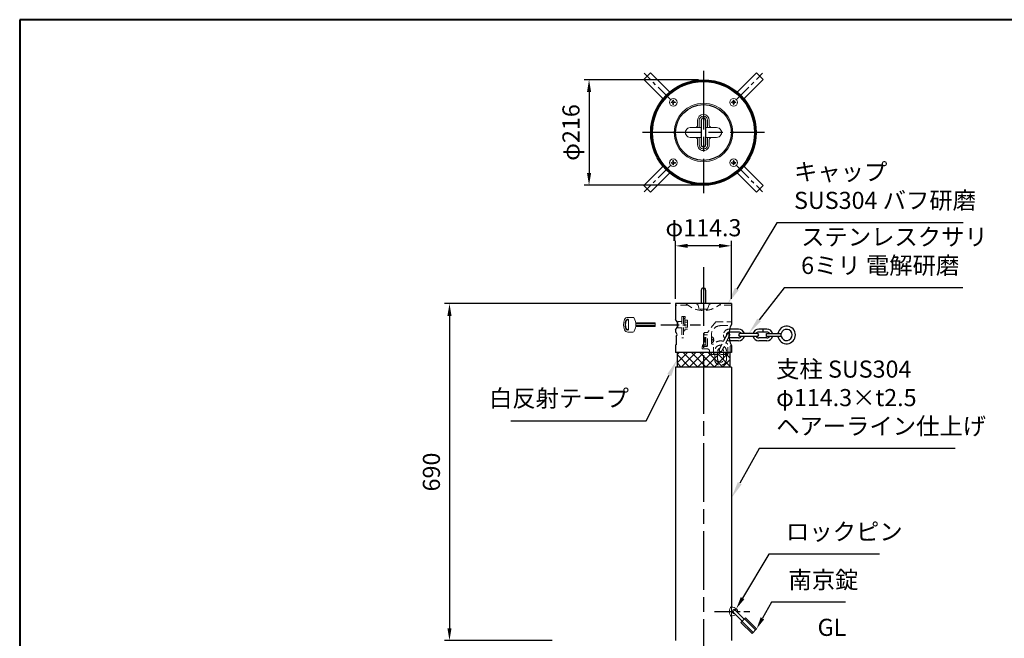
# Model space of a CAD drawing. Units: millimetres. Extents: x 200 to 4050, y 150 to 2820.
# Drawn here: x 200 to 2216, y 1554 to 2820 of the extents above; entities that cross this region are included whole.
import ezdxf

# ---------------------------------------------------------------- set-up
doc = ezdxf.new("R2010")
doc.units = ezdxf.units.MM
doc.header["$LTSCALE"] = 10
for name, pattern in [('AM_ISO02W050', [7.5, 6, -1.5]), ('AM_ISO08W050', [18, 12, -1.5, 3, -1.5]), ('CENTER2', [6, 3.75, -0.75, 0.75, -0.75]), ('HIDDEN2', [2.25, 1.5, -0.75])]:
    doc.linetypes.add(name, pattern=pattern)
for name, color, linetype, lineweight in [('AM_0', 7, 'Continuous', 30), ('AM_3', 6, 'AM_ISO02W050', 25), ('AM_5', 3, 'Continuous', 25), ('AM_6', 2, 'Continuous', 35), ('AM_7', 4, 'AM_ISO08W050', 25), ('AM_8', 1, 'Continuous', 25), ('図枠', 7, 'Continuous', 50)]:
    doc.layers.add(name, color=color, linetype=linetype, lineweight=lineweight)
doc.layers.add('LAYER002', color=7, linetype='Continuous')
doc.styles.add('ACISOTS', font='isocp.shx', dxfattribs={"height": 1, "bigfont": 'extfont.shx'})
doc.styles.get("Standard").update_dxf_attribs({"font": 'ISOCP.SHX', "bigfont": 'EXTFONT.SHX'})
doc.dimstyles.new('AM_ISO$0', dxfattribs={"dimtxt": 3.5, "dimasz": 2.5, "dimexe": 1, "dimexo": 1, "dimgap": 1.5, "dimtad": 1, "dimdsep": 46, "dimtxsty": 'STANDARD', "dimcen": 0, "dimclrd": 256, "dimclre": 256, "dimclrt": 2, "dimadec": 0, "dimazin": 2, "dimtp": 0.1, "dimtm": 0.1, "dimtfac": 0.71, "dimtdec": 3, "dimtmove": 0, "dimatfit": 3, "dimfxl": 1, "dimlwd": -1, "dimlwe": -1, "dimarcsym": 0})

# ---------------------------------------------------------------- blocks, each defined once
blk = doc.blocks.new('帝金図面用紙HP用')
at = {"layer": '図枠', "color": 1, "lineweight": 40}
for p, q in [((405, 282), (20, 282)), ((20, 282), (20, 15))]:
    blk.add_line(p, q, dxfattribs=at)
blk = doc.blocks.new('*D9')
at = {"layer": 'AM_5'}
for p, q in [((1532.8, 2239), (1070, 2239)), ((1080, 2214), (1080, 1575)), ((1290, 1550), (1070, 1550))]:
    blk.add_line(p, q, dxfattribs=at)
for points in [[(1075.8, 2214), (1084.2, 2214), (1080, 2239)], [(1075.8, 1575), (1084.2, 1575), (1080, 1550)]]:
    blk.add_solid(points, dxfattribs=at)
at = {"layer": 'Defpoints', "color": 0}
for p in [(1542.8, 2239), (1080, 1550), (1300, 1550)]:
    blk.add_point(p, dxfattribs=at)
at = {"layer": 'AM_5', "color": 2, "insert": (1047.5, 1894.5), "char_height": 35, "attachment_point": 5, "rotation": 90}
blk.add_mtext('690', dxfattribs=at)
blk = doc.blocks.new('*S36')
at = {"layer": 'AM_5'}
for p, q in [((1750.5, 2404.4), (1668.2, 2268.9)), ((2131.6, 2404.4), (1750.5, 2404.4))]:
    blk.add_line(p, q, dxfattribs=at)
blk.add_trace([(1664.2, 2271.3), (1672.1, 2266.5), (1650, 2239)], dxfattribs=at)
at = {"layer": 'AM_5', "color": 2, "insert": (1785.5, 2421.9), "char_height": 35, "attachment_point": 7, "style": 'ACISOTS'}
blk.add_mtext('キャップ\\PSUS304 バフ研磨', dxfattribs=at)
blk = doc.blocks.new('*S37')
at = {"layer": 'AM_5'}
for p, q in [((1713.8, 1942.5), (1674.2, 1871.6)), ((2115.1, 1942.5), (1713.8, 1942.5))]:
    blk.add_line(p, q, dxfattribs=at)
blk.add_trace([(1670.2, 1873.8), (1678.2, 1869.3), (1657.1, 1841)], dxfattribs=at)
at = {"layer": 'AM_5', "color": 2, "insert": (1748.8, 1960), "char_height": 35, "attachment_point": 7, "style": 'ACISOTS'}
blk.add_mtext('支柱 SUS304\\Pφ114.3×t2.5\\Pヘアーライン仕上げ', dxfattribs=at)
blk = doc.blocks.new('*S38')
at = {"layer": 'AM_5'}
for p, q in [((1482.4, 1999.5), (1530, 2092.8)), ((1205.3, 1999.5), (1482.4, 1999.5))]:
    blk.add_line(p, q, dxfattribs=at)
blk.add_trace([(1534.1, 2090.7), (1525.9, 2094.9), (1545.8, 2124)], dxfattribs=at)
at = {"layer": 'AM_5', "color": 2, "insert": (1447.4, 2017), "char_height": 35, "attachment_point": 9, "style": 'ACISOTS'}
blk.add_mtext('白反射テープ', dxfattribs=at)
blk = doc.blocks.new('*D21')
at = {"layer": 'AM_5'}
for p, q in [((1542.8, 2249), (1542.8, 2367.3)), ((1657.1, 2249), (1657.1, 2367.3)), ((1632.1, 2357.3), (1567.8, 2357.3))]:
    blk.add_line(p, q, dxfattribs=at)
for points in [[(1567.8, 2361.4), (1567.8, 2353.1), (1542.8, 2357.3)], [(1632.1, 2361.4), (1632.1, 2353.1), (1657.1, 2357.3)]]:
    blk.add_solid(points, dxfattribs=at)
at = {"layer": 'Defpoints', "color": 0}
for p in [(1542.8, 2357.3), (1542.8, 2239), (1657.1, 2239)]:
    blk.add_point(p, dxfattribs=at)
at = {"layer": 'AM_5', "color": 2, "insert": (1600, 2389.8), "char_height": 35, "attachment_point": 5}
blk.add_mtext('φ114.3', dxfattribs=at)
blk = doc.blocks.new('*D24')
at = {"layer": 'AM_5'}
for p, q in [((1590, 2697.2), (1355.8, 2697.2)), ((1365.8, 2672.2), (1365.8, 2506.2)), ((1590, 2481.2), (1355.8, 2481.2))]:
    blk.add_line(p, q, dxfattribs=at)
for points in [[(1361.6, 2672.2), (1369.9, 2672.2), (1365.8, 2697.2)], [(1361.6, 2506.2), (1369.9, 2506.2), (1365.8, 2481.2)]]:
    blk.add_solid(points, dxfattribs=at)
at = {"layer": 'Defpoints', "color": 0}
for p in [(1600, 2697.2), (1365.8, 2481.2), (1600, 2481.2)]:
    blk.add_point(p, dxfattribs=at)
at = {"layer": 'AM_5', "color": 2, "insert": (1333.3, 2589.2), "char_height": 35, "attachment_point": 5, "rotation": 90}
blk.add_mtext('φ216', dxfattribs=at)
blk = doc.blocks.new('*S42')
at = {"layer": 'AM_5'}
for p, q in [((1765, 2271.3), (1714, 2205.7)), ((2131.3, 2271.3), (1765, 2271.3))]:
    blk.add_line(p, q, dxfattribs=at)
blk.add_trace([(1710.4, 2208.5), (1717.7, 2202.8), (1692.6, 2178)], dxfattribs=at)
at = {"layer": 'AM_5', "color": 2, "insert": (1800, 2288.8), "char_height": 35, "attachment_point": 7, "style": 'ACISOTS'}
blk.add_mtext('ステンレスクサリ\\P6ミリ 電解研磨', dxfattribs=at)
blk = doc.blocks.new('*S46')
at = {"layer": 'AM_5'}
for p, q in [((1739, 1627.9), (1720.9, 1595.2)), ((1890.7, 1627.9), (1739, 1627.9))]:
    blk.add_line(p, q, dxfattribs=at)
at = {"layer": 'AM_5', "linetype": 'Continuous'}
blk.add_trace([(1717.2, 1597.3), (1724.5, 1593.2), (1708.7, 1573.4)], dxfattribs=at)
at = {"layer": 'AM_5', "color": 2, "insert": (1774, 1645.4), "char_height": 35, "attachment_point": 7}
blk.add_mtext('南京錠', dxfattribs=at)
blk = doc.blocks.new('*S47')
at = {"layer": 'AM_5'}
for p, q in [((1734.1, 1726.5), (1680.1, 1636.4)), ((1960.4, 1726.5), (1734.1, 1726.5))]:
    blk.add_line(p, q, dxfattribs=at)
at = {"layer": 'AM_5', "linetype": 'Continuous'}
blk.add_trace([(1676.5, 1638.5), (1683.7, 1634.2), (1667.2, 1614.9)], dxfattribs=at)
at = {"layer": 'AM_5', "color": 2, "insert": (1769.1, 1744), "char_height": 35, "attachment_point": 7}
blk.add_mtext('ロックピン', dxfattribs=at)

msp = doc.modelspace()

# ---------------------------------------------------------------- hatches: boundary and pattern name
at = {"layer": 'AM_8'}
h = msp.add_hatch(dxfattribs=at)
h.set_pattern_fill('_U', color=256, scale=12, angle=-45, style=0, double=1, pattern_type=0)
h.set_pattern_definition([(315, (-414.233, 3568.703), (8.48528, 8.48528), []), (45, (-414.233, 3568.703), (-8.48528, 8.48528), [])])
h.paths.add_polyline_path([(1654.15, 2139), (1545.85, 2139), (1545.85, 2109), (1654.15, 2109)])

# ---------------------------------------------------------------- linework, layer by layer
at = {"layer": 'AM_0', "lineweight": 18}
for p, q in [((1477.863, 2697.455), (1491.702, 2711.293)), ((1531.089, 2671.907), (1491.702, 2711.293)), ((1668.911, 2671.907), (1708.298, 2711.293)), ((1708.298, 2711.293), (1722.137, 2697.455)), ((1517.25, 2658.068), (1477.863, 2697.455)), ((1682.75, 2658.068), (1722.137, 2697.455)), ((1588, 2614.157), (1588, 2604.157)), ((1591.5, 2614.157), (1591.5, 2599.157)), ((1608.5, 2614.157), (1608.5, 2599.157)), ((1612, 2614.157), (1612, 2604.157)), ((1595.5, 2599.157), (1573, 2599.157)), ((1627, 2599.157), (1604.5, 2599.157)), ((1595.5, 2579.157), (1573, 2579.157)), ((1588, 2574.157), (1588, 2564.157)), ((1591.5, 2579.157), (1591.5, 2564.157)), ((1627, 2579.157), (1604.5, 2579.157)), ((1608.5, 2579.157), (1608.5, 2564.157)), ((1612, 2574.157), (1612, 2564.157)), ((1517.25, 2520.246), (1477.863, 2480.859)), ((1682.75, 2520.246), (1722.137, 2480.859)), ((1531.089, 2506.407), (1491.702, 2467.02)), ((1668.911, 2506.407), (1708.298, 2467.02)), ((1491.702, 2467.02), (1477.863, 2480.859)), ((1722.137, 2480.859), (1708.298, 2467.02)), ((1657.499, 1618.023), (1655.955, 1618.023)), ((1657.499, 1600), (1657.499, 1618)), ((1657.499, 1600), (1655.939, 1600)), ((1662.366, 1606.288), (1679.336, 1589.318)), ((1666.608, 1610.531), (1683.579, 1593.561)), ((1676.861, 1586.843), (1686.054, 1596.035)), ((1683.932, 1593.914), (1706.56, 1571.287)), ((1686.054, 1596.035), (1708.681, 1573.408)), ((1676.861, 1586.843), (1699.489, 1564.216)), ((1678.983, 1588.964), (1701.61, 1566.337)), ((1699.489, 1564.216), (1708.681, 1573.408))]:
    msp.add_line(p, q, dxfattribs=at)
at = {"layer": 'AM_0', "color": 4, "linetype": 'CENTER2'}
for p, q in [((1533.924, 2655.233), (1478.796, 2710.36)), ((1666.076, 2655.233), (1721.204, 2710.36)), ((1533.924, 2523.08), (1478.796, 2467.953)), ((1666.076, 2523.08), (1721.204, 2467.953)), ((1512.626, 2196), (1593.78, 2196))]:
    msp.add_line(p, q, dxfattribs=at)
at = {"layer": 'AM_0', "lineweight": 15}
for p, q in [((1533.628, 2651.528), (1533.628, 2650.528)), ((1534.628, 2651.528), (1533.628, 2651.528)), ((1534.628, 2650.528), (1533.628, 2650.528)), ((1538.628, 2655.528), (1537.628, 2655.528)), ((1537.628, 2655.528), (1537.628, 2654.528)), ((1537.628, 2647.528), (1537.628, 2646.528)), ((1538.628, 2646.528), (1537.628, 2646.528)), ((1538.628, 2655.528), (1538.628, 2654.528)), ((1538.628, 2647.528), (1538.628, 2646.528)), ((1542.628, 2651.528), (1541.628, 2651.528)), ((1542.628, 2650.528), (1541.628, 2650.528)), ((1542.628, 2651.528), (1542.628, 2650.528)), ((1657.372, 2651.528), (1657.372, 2650.528)), ((1658.372, 2651.528), (1657.372, 2651.528)), ((1658.372, 2650.528), (1657.372, 2650.528)), ((1662.372, 2655.528), (1661.372, 2655.528)), ((1661.372, 2655.528), (1661.372, 2654.528)), ((1661.372, 2647.528), (1661.372, 2646.528)), ((1662.372, 2646.528), (1661.372, 2646.528)), ((1662.372, 2655.528), (1662.372, 2654.528)), ((1662.372, 2647.528), (1662.372, 2646.528)), ((1666.372, 2651.528), (1665.372, 2651.528)), ((1666.372, 2650.528), (1665.372, 2650.528)), ((1666.372, 2651.528), (1666.372, 2650.528)), ((1533.628, 2527.785), (1533.628, 2526.785)), ((1534.628, 2527.785), (1533.628, 2527.785)), ((1534.628, 2526.785), (1533.628, 2526.785)), ((1538.628, 2531.785), (1537.628, 2531.785)), ((1537.628, 2531.785), (1537.628, 2530.785)), ((1537.628, 2523.785), (1537.628, 2522.785)), ((1538.628, 2522.785), (1537.628, 2522.785)), ((1538.628, 2531.785), (1538.628, 2530.785)), ((1538.628, 2523.785), (1538.628, 2522.785)), ((1542.628, 2527.785), (1541.628, 2527.785)), ((1542.628, 2526.785), (1541.628, 2526.785)), ((1542.628, 2527.785), (1542.628, 2526.785)), ((1657.372, 2527.785), (1657.372, 2526.785)), ((1658.372, 2527.785), (1657.372, 2527.785)), ((1658.372, 2526.785), (1657.372, 2526.785)), ((1662.372, 2531.785), (1661.372, 2531.785)), ((1661.372, 2531.785), (1661.372, 2530.785)), ((1661.372, 2523.785), (1661.372, 2522.785)), ((1662.372, 2522.785), (1661.372, 2522.785)), ((1662.372, 2531.785), (1662.372, 2530.785)), ((1662.372, 2523.785), (1662.372, 2522.785)), ((1666.372, 2527.785), (1665.372, 2527.785)), ((1666.372, 2526.785), (1665.372, 2526.785)), ((1666.372, 2527.785), (1666.372, 2526.785))]:
    msp.add_line(p, q, dxfattribs=at)
at = {"layer": 'AM_0'}
for p, q in [((1595.5, 2614.157), (1595.5, 2564.157)), ((1604.5, 2614.157), (1604.5, 2564.157)), ((1542.85, 2185.5), (1542.85, 2181)), ((1672.093, 2181), (1652.389, 2181)), ((1672.093, 2187), (1653.544, 2187)), ((1710.093, 2178), (1675.093, 2178)), ((1730.093, 2187), (1713.093, 2187)), ((1730.093, 2181), (1713.093, 2181)), ((1721.593, 2187), (1721.593, 2181)), ((1729.193, 2172), (1729.193, 2178)), ((1729.193, 2178), (1759.193, 2178)), ((1759.193, 2172), (1759.193, 2178)), ((1652.183, 2170.952), (1653.562, 2173.624)), ((1672.093, 2169), (1652.39, 2169)), ((1672.093, 2163), (1653.545, 2163)), ((1710.093, 2172), (1675.093, 2172)), ((1730.093, 2169), (1713.093, 2169)), ((1730.093, 2163), (1713.093, 2163)), ((1759.193, 2172), (1729.193, 2172))]:
    msp.add_line(p, q, dxfattribs=at)
at = {"layer": 'AM_0', "lineweight": 30}
for p, q in [((1595.5, 2266.5), (1595.5, 2239)), ((1604.5, 2266.5), (1604.5, 2239)), ((1542.85, 2239), (1542.85, 2206.5)), ((1657.15, 2239), (1542.85, 2239)), ((1657.15, 2239), (1657.15, 2196.543)), ((1543.85, 2171.627), (1543.85, 2155)), ((1542.85, 2155), (1543.85, 2155)), ((1542.85, 2155), (1542.85, 2139)), ((1657.15, 2139), (1542.85, 2139)), ((1545.85, 2139), (1545.85, 2109)), ((1654.15, 2139), (1654.15, 2109)), ((1657.15, 2153.464), (1657.15, 2139)), ((1542.85, 2109), (1542.85, 1550)), ((1657.15, 2109), (1542.85, 2109)), ((1657.15, 2109), (1657.15, 1619.5)), ((1657.15, 1598.5), (1657.15, 1550))]:
    msp.add_line(p, q, dxfattribs=at)
at = {"layer": 'AM_0', "lineweight": 20}
for p, q in [((1444.972, 2207), (1444.563, 2207)), ((1444.972, 2206), (1444.563, 2206)), ((1455.658, 2211), (1444.908, 2211)), ((1446.472, 2204.5), (1446.472, 2205.914)), ((1446.472, 2187.5), (1446.472, 2204.5)), ((1501.472, 2199.464), (1461.271, 2199.464)), ((1501.472, 2197.732), (1461.472, 2197.732)), ((1501.472, 2192.536), (1501.472, 2199.464)), ((1444.972, 2186), (1444.563, 2186)), ((1444.972, 2185), (1444.563, 2185)), ((1455.658, 2181), (1444.908, 2181)), ((1446.472, 2187.5), (1446.472, 2186.086)), ((1501.472, 2194.268), (1461.271, 2194.268)), ((1501.472, 2192.536), (1461.271, 2192.536))]:
    msp.add_line(p, q, dxfattribs=at)
at = {"layer": 'AM_0'}
for radius in [108, 106, 104.5, 57.15]:
    msp.add_circle((1600, 2589.157), radius, dxfattribs=at)
at = {"layer": 'AM_0', "lineweight": 15}
for centre in [(1538.128, 2651.028), (1661.872, 2651.028), (1538.128, 2527.285), (1661.872, 2527.285)]:
    msp.add_circle(centre, 7.9, dxfattribs=at)
at = {"layer": 'AM_0', "lineweight": 18}
msp.add_circle((1600, 2589.157), 60.15, dxfattribs=at)
at = {"layer": 'AM_0', "lineweight": 15}
for centre, start, end in [((1534.628, 2654.528), 270, 359.999982), ((1534.628, 2647.528), 359.999982, 89.999964), ((1541.628, 2654.528), 180.000018, 270), ((1541.628, 2647.528), 89.999978, 180.000028), ((1658.372, 2654.528), 270, 359.999982), ((1658.372, 2647.528), 359.999982, 89.999964), ((1665.372, 2654.528), 180.000018, 270), ((1665.372, 2647.528), 89.999978, 180.000028), ((1534.628, 2530.785), 270, 359.999982), ((1534.628, 2523.785), 359.999982, 89.999964), ((1541.628, 2530.785), 180.000018, 270), ((1541.628, 2523.785), 89.999978, 180.000028), ((1658.372, 2530.785), 270, 359.999982), ((1658.372, 2523.785), 359.999982, 89.999964), ((1665.372, 2530.785), 180.000018, 270), ((1665.372, 2523.785), 89.999978, 180.000028)]:
    msp.add_arc(centre, 3, start, end, dxfattribs=at)
at = {"layer": 'AM_0', "lineweight": 18}
for centre, radius, start, end in [((1600, 2614.157), 12, 0.000003, 180.000001), ((1600, 2614.157), 8.5, 0.000003, 180.000001), ((1583, 2604.157), 5, 270, 0.000003), ((1617, 2604.157), 5, 179.999997, 270), ((1573, 2589.157), 10, 89.999995, 270), ((1627, 2589.157), 10, 270, 90.000005), ((1583, 2574.157), 5, 0.000003, 90.000005), ((1600, 2564.157), 12, 179.999997, 0.000003), ((1600, 2564.157), 8.5, 179.999997, 0.000003), ((1617, 2574.157), 5, 89.999995, 179.999997), ((1668.617, 1609), 15.548, 137.518552, 222.481448), ((1656.534, 1598.023), 20, 57.603625, 87.234243), ((1663.499, 1609), 4.5, 1.813333, 277.827328), ((1663.499, 1609), 7, 342.951563, 58.673643), ((1656.534, 1619.977), 20, 272.765752, 298.872101), ((1664.487, 1608.41), 3, 44.99999, 225.000009)]:
    msp.add_arc(centre, radius, start, end, dxfattribs=at)
at = {"layer": 'AM_0'}
for centre, radius, start, end in [((1600, 2614.157), 4.5, 0.000003, 180.000001), ((1600, 2564.157), 4.5, 179.999997, 0.000003), ((1650.897, 2175), 3, 332.690617, 66.565711), ((1672.093, 2175), 12, 14.477512, 90), ((1672.093, 2175), 6, 30, 90), ((1675.093, 2175), 3, 90, 270), ((1713.093, 2175), 12, 90, 165.522488), ((1713.093, 2175), 6, 90, 150), ((1710.093, 2175), 3, 270, 90), ((1730.093, 2175), 12, 14.477512, 90), ((1730.093, 2175), 6, 30, 90), ((1770.295, 2175), 18, 189.594068, 170.405932), ((1770.295, 2175), 11.5, 195.121665, 164.878335), ((1672.093, 2175), 12, 270, 345.522488), ((1672.093, 2175), 6, 270, 330), ((1713.093, 2175), 12, 194.477512, 270), ((1713.093, 2175), 6, 210, 270), ((1730.075, 2175), 12, 270, 345.522488), ((1730.093, 2175), 6, 270, 330)]:
    msp.add_arc(centre, radius, start, end, dxfattribs=at)
at = {"layer": 'AM_0', "lineweight": 30}
for centre, radius, start, end in [((1600, 2266.5), 4.5, 90.000009, 180.000004), ((1600, 2266.5), 4.5, 0.000003, 90.000005), ((1531.069, 2196), 15.781, 318.29109, 41.708915), ((1540.458, 2176), 5.543, 0.000003, 64.436383), ((1699.716, 2175.003), 47.705, 153.159697, 206.840298), ((1540.458, 2176), 5.543, 307.729494, 0.000003)]:
    msp.add_arc(centre, radius, start, end, dxfattribs=at)
at = {"layer": 'AM_0', "lineweight": 20}
for centre, radius, start, end in [((1466.472, 2196), 30, 159.645597, 200.354405), ((1444.908, 2204), 7, 89.999995, 159.645597), ((1466.472, 2196), 27, 162.281066, 197.718929), ((1466.472, 2196), 26, 162.281066, 197.718929), ((1444.563, 2203), 4, 89.999995, 162.281066), ((1444.563, 2203), 3, 89.999995, 162.281066), ((1444.972, 2204.5), 2.5, 70.528775, 90.000005), ((1444.972, 2204.5), 1.5, 0.000003, 90.000005), ((1445.472, 2205.914), 1, 0.000003, 70.528775), ((1455.658, 2208), 3, 26.387803, 90.000005), ((1431.472, 2196), 30, 333.612202, 26.387803), ((1444.908, 2188), 7, 200.354405, 270), ((1444.563, 2189), 4, 197.718929, 270), ((1444.563, 2189), 3, 197.718929, 270), ((1444.972, 2187.5), 1.5, 270, 0.000003), ((1444.972, 2187.5), 2.5, 270, 289.471222), ((1445.472, 2186.086), 1, 289.471222, 0.000003), ((1455.658, 2184), 3, 270, 333.612202)]:
    msp.add_arc(centre, radius, start, end, dxfattribs=at)
at = {"layer": 'AM_0', "lineweight": 15}
for p in [(1538.128, 2651.028), (1661.872, 2651.028), (1538.128, 2527.285), (1661.872, 2527.285)]:
    msp.add_point(p, dxfattribs=at)
at = {"layer": 'AM_3', "color": 6, "linetype": 'HIDDEN2', "lineweight": 15}
for p, q in [((1567.71, 2236), (1542.85, 2236)), ((1589.108, 2235.516), (1591.5, 2228)), ((1608.5, 2228), (1591.5, 2228)), ((1610.891, 2235.516), (1608.5, 2228)), ((1657.15, 2236), (1632.29, 2236)), ((1547.85, 2202.5), (1547.85, 2189.5)), ((1547.85, 2202.5), (1555.85, 2202.5)), ((1555.85, 2212.5), (1555.85, 2169)), ((1555.85, 2212.5), (1562.85, 2212.5)), ((1558.85, 2212.5), (1558.85, 2169)), ((1558.85, 2209.5), (1562.85, 2209.5)), ((1558.85, 2208.5), (1561.85, 2208.5)), ((1561.85, 2208.5), (1561.85, 2183.5)), ((1561.85, 2205), (1567.35, 2205)), ((1561.85, 2201), (1567.35, 2201)), ((1562.85, 2212.5), (1562.85, 2209.5)), ((1567.35, 2205), (1567.35, 2187)), ((1625.15, 2202.003), (1608.617, 2180.003)), ((1625.15, 2202.003), (1657.15, 2202.003)), ((1547.85, 2189.5), (1555.85, 2189.5)), ((1558.85, 2183.5), (1561.85, 2183.5)), ((1561.85, 2191), (1567.35, 2191)), ((1561.85, 2187), (1567.35, 2187)), ((1601.65, 2180.003), (1601.65, 2175.003)), ((1601.65, 2180.003), (1608.617, 2180.003)), ((1604.65, 2180.003), (1608.617, 2180.003)), ((1635.15, 2194.003), (1655.957, 2194.003)), ((1555.85, 2169), (1558.85, 2169)), ((1601.95, 2168.003), (1601.15, 2167.403)), ((1601.15, 2167.403), (1601.15, 2162.603)), ((1603.15, 2167.403), (1601.15, 2167.403)), ((1601.15, 2162.603), (1601.95, 2162.003)), ((1603.15, 2162.603), (1601.15, 2162.603)), ((1608.15, 2175.003), (1601.65, 2175.003)), ((1601.95, 2168.003), (1601.95, 2162.003)), ((1603.15, 2168.003), (1601.95, 2168.003)), ((1603.15, 2162.003), (1601.95, 2162.003)), ((1603.15, 2169.503), (1604.15, 2169.503)), ((1603.15, 2160.503), (1603.15, 2169.503)), ((1603.15, 2160.503), (1604.15, 2160.503)), ((1605.15, 2155.503), (1605.15, 2175.003)), ((1608.15, 2152.503), (1608.15, 2175.003)), ((1616.15, 2175.003), (1616.15, 2159.003)), ((1616.15, 2171.503), (1617.15, 2171.503)), ((1616.15, 2158.503), (1617.15, 2158.503)), ((1617.15, 2158.503), (1617.15, 2171.503)), ((1617.15, 2170.253), (1618.51, 2170.182)), ((1617.15, 2159.753), (1618.51, 2159.825)), ((1618.95, 2165.603), (1618.95, 2164.403)), ((1621.037, 2165.603), (1618.95, 2165.603)), ((1621.037, 2164.403), (1618.95, 2164.403)), ((1597.15, 2146.503), (1597.15, 2151.503)), ((1597.15, 2151.503), (1607.15, 2151.503)), ((1597.15, 2146.503), (1607.65, 2146.503)), ((1598.15, 2152.003), (1598.15, 2155.003)), ((1604.65, 2155.003), (1598.15, 2155.003)), ((1605.15, 2152.003), (1598.15, 2152.003)), ((1612.65, 2135.003), (1612.65, 2141.503)), ((1619.15, 2156.003), (1620.65, 2156.003)), ((1620.65, 2135.003), (1620.65, 2156.003)), ((1649.65, 2135.003), (1649.65, 2156.003)), ((1654.65, 2152.503), (1657.15, 2152.503)), ((1654.65, 2139), (1654.65, 2152.353)), ((1612.65, 2135.003), (1654.15, 2135.003))]:
    msp.add_line(p, q, dxfattribs=at)
at = {"layer": 'AM_3', "linetype": 'HIDDEN2'}
for p, q in [((1648.231, 2176.376), (1632.173, 2145.277)), ((1652.183, 2170.952), (1637.504, 2142.525))]:
    msp.add_line(p, q, dxfattribs=at)
at = {"layer": 'AM_3', "linetype": 'HIDDEN2', "lineweight": 15}
for p, q in [((1623.089, 2125.465), (1623.089, 2142.014)), ((1629.089, 2124.982), (1629.089, 2142.014)), ((1641.03, 2124.174), (1641.089, 2142.014)), ((1647.089, 2125.014), (1647.089, 2142.014))]:
    msp.add_line(p, q, dxfattribs=at)
at = {"layer": 'AM_3', "color": 6, "linetype": 'HIDDEN2', "lineweight": 15}
for centre, radius, start, end in [((1600, 2277.893), 52.893, 227.333755, 312.666245), ((1584.344, 2234), 5, 17.650127, 90.000005), ((1615.656, 2234), 5, 89.999991, 162.349863), ((1635.15, 2175.003), 19, 89.999995, 179.999997), ((1604.15, 2170.503), 1, 270, 0.000003), ((1604.15, 2159.503), 1, 0.000003, 90.000005), ((1619.15, 2159.003), 3, 179.999997, 270), ((1618.389, 2167.885), 2.3, 14.259546, 86.999995), ((1618.389, 2162.121), 2.3, 273, 345.740453), ((1607.05, 2165.003), 14, 2.456289, 14.259546), ((1607.05, 2165.003), 14, 345.740453, 357.543716), ((1635.15, 2143.725), 19, 72.867136, 139.743385), ((1635.15, 2143.725), 19, 40.256612, 54.694378), ((1604.65, 2155.503), 0.5, 270, 0.000003), ((1605.15, 2155.003), 3, 270, 0.000003), ((1607.15, 2152.503), 1, 270, 0.000003), ((1607.65, 2141.503), 5, 0.000003, 90.000005)]:
    msp.add_arc(centre, radius, start, end, dxfattribs=at)
at = {"layer": 'AM_3', "linetype": 'HIDDEN2', "lineweight": 15}
for centre, radius, start, end in [((1653.093, 2175), 12, 87.856689, 180.000364), ((1653.093, 2175), 6, 98.054685, 187.083258), ((1653.093, 2175), 12, 180.000364, 218.32269), ((1653.093, 2175), 12, 247.704868, 272.151187), ((1653.093, 2175), 6, 252.758007, 261.953191), ((1635.089, 2142.014), 12, 82.609184, 180.000005), ((1635.089, 2142.014), 6, 105.641293, 180.000005), ((1635.089, 2142.014), 6, 359.821062, 44.110435), ((1635.089, 2142.014), 12, 359.869777, 53.523436), ((1635.085, 2125.021), 12.004, 177.881873, 359.965158), ((1635.089, 2125.014), 6, 180.329944, 351.953191)]:
    msp.add_arc(centre, radius, start, end, dxfattribs=at)
at = {"layer": 'AM_3', "linetype": 'HIDDEN2'}
for centre, start, end in [((1650.897, 2175), 66.565711, 152.690617), ((1634.839, 2143.901), 152.690617, 332.690617)]:
    msp.add_arc(centre, 3, start, end, dxfattribs=at)
at = {"layer": 'AM_3', "color": 6, "linetype": 'HIDDEN2'}
msp.add_arc((1635.15, 2143.725), 19, 40.256612, 41.803581, dxfattribs=at)
msp.add_arc((1635.15, 2143.725), 19, 40.256612, 41.803581, dxfattribs=at)
at = {"layer": 'AM_7', "color": 4}
for p, q in [((1600, 2715.203), (1600, 2465.203)), ((1475, 2590.203), (1725, 2590.203))]:
    msp.add_line(p, q, dxfattribs=at)
at = {"layer": 'AM_7'}
msp.add_line((1600, 2313.731), (1600, 642.768), dxfattribs=at)
at = {"layer": 'AM_7', "color": 4, "linetype": 'CENTER2'}
msp.add_line((1622.499, 1609), (1694.764, 1609), dxfattribs=at)
at = {"layer": 'LAYER002', "color": 2, "linetype": 'Continuous'}
msp.add_line((1657.15, 2153.464), (1657.15, 2152.503), dxfattribs=at)
msp.add_point((1600, 2239), dxfattribs=at)
msp.add_point((1600, 2239), dxfattribs=at)
msp.add_point((1600, 2239), dxfattribs=at)
msp.add_point((1600, 2239), dxfattribs=at)

# ---------------------------------------------------------------- block references
at = {"layer": 'AM_0', "lineweight": 0, "xscale": 10, "yscale": 10, "zscale": 10}
msp.add_blockref('帝金図面用紙HP用', (0, 0), dxfattribs=at)
at = {"layer": 'AM_5'}
for name in ['*S36', '*S42', '*S38', '*S37', '*S47', '*S46']:
    msp.add_blockref(name, (0, 0), dxfattribs=at)

# ---------------------------------------------------------------- texts
at = {"layer": 'AM_6', "insert": (1833.666, 1594.2), "char_height": 35, "width": 66.33404, "attachment_point": 1}
msp.add_mtext('GL', dxfattribs=at)

# ---------------------------------------------------------------- dimensions: what is measured, and where the dimension line sits
at = {"layer": 'AM_5'}
for base, p1, p2, text, override, picture, middle in [((1365.754, 2481.208), (1600, 2697.157), (1600, 2481.208), 'φ<>', {"dimscale": 10, "dimdec": 0}, '*D24', (1333.251, 2589.182)), ((1080, 1550), (1542.85, 2239), (1300, 1550), '690', {"dimscale": 10}, '*D9', (1047.5, 1894.5))]:
    dim = msp.add_linear_dim(base=base, p1=p1, p2=p2, angle=90, text=text, dimstyle='AM_ISO$0', override=override, dxfattribs=at)
    dim.commit()
    dim.dimension.update_dxf_attribs({"geometry": picture, "text_midpoint": middle})
dim = msp.add_linear_dim(base=(1542.85, 2357.253), p1=(1657.15, 2239), p2=(1542.85, 2239), text='φ<>', dimstyle='AM_ISO$0', override={"dimscale": 10}, dxfattribs=at)
dim.commit()
dim.dimension.update_dxf_attribs({"geometry": '*D21', "text_midpoint": (1600, 2357.253), "dimtype": 160})

doc.saveas('drawing.dxf')
